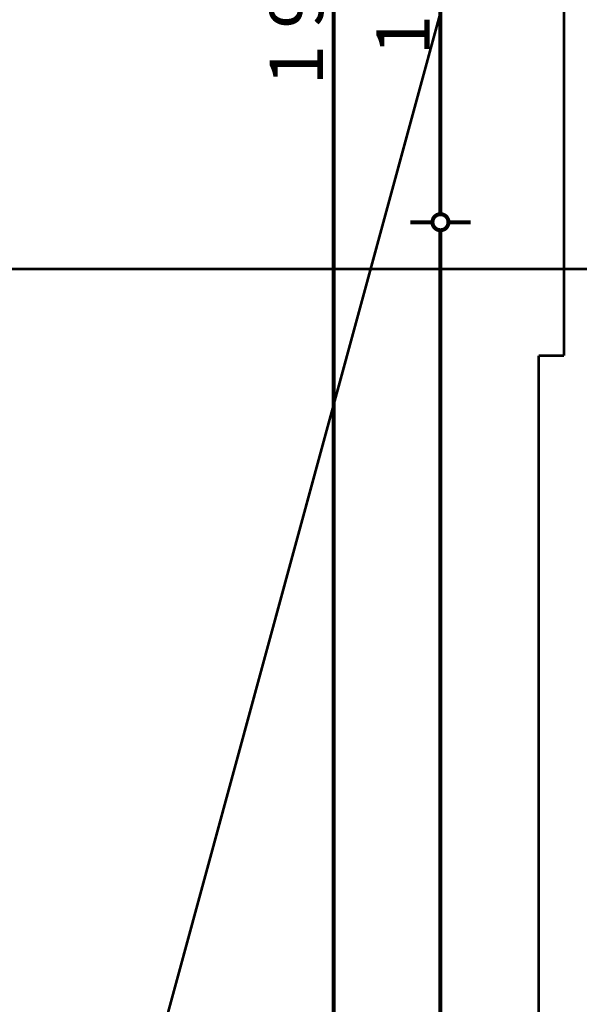
# Model space of a CAD drawing. Extents: x 81077 to 92920, y 88559 to 97631.
# Drawn here: x 83012 to 83222, y 94506 to 94874 of the extents above; entities that cross this region are included whole.
import ezdxf

# ---------------------------------------------------------------- set-up
doc = ezdxf.new("R2010")
doc.units = 0
doc.header["$MEASUREMENT"] = 0
doc.linetypes.add('Dashed', pattern=[56.444445, 28.222222, -28.222222])
doc.linetypes.add('Double Dashed copy', pattern=[226.666667, 100, -50, 26.666667, -50])
doc.layers.add('KOTI-ext', color=7, linetype='Continuous')
doc.layers.add('lines', color=7, linetype='Continuous')
doc.styles.add('GENERATED_STYLE_1', font='TIMES.TTF')
doc.dimstyles.new('Dimstyle_2220A', dxfattribs={"dimtxt": 20, "dimasz": 11.4, "dimexe": 0.18, "dimexo": 0, "dimgap": 0.09, "dimtad": 1, "dimdec": 0, "dimzin": 0, "dimdsep": 46, "dimtxsty": 'GENERATED_STYLE_1', "dimblk": 'ARROWHEAD_1', "dimblk1": 'ARROWHEAD_1', "dimblk2": 'ARROWHEAD_1', "dimcen": 0.09, "dimclrd": 11, "dimclre": 11, "dimclrt": 11, "dimazin": 0, "dimtfac": 1, "dimtdec": 4, "dimtmove": 0, "dimatfit": 0, "dimfxl": 0, "dimtolj": 1, "dimtzin": 0, "dimarcsym": 0})

# ---------------------------------------------------------------- blocks, each defined once
blk = doc.blocks.new('*D962')
at = {"layer": 'KOTI-ext', "color": 11, "linetype": 'Continuous', "const_width": 1.5}
for points in [[(83126.9, 95848.4, 1), (83132.9, 95848.4, 1)], [(83126.9, 93918.4, 1), (83132.9, 93918.4, 1)]]:
    blk.add_lwpolyline(points, format="xyb", close=True, dxfattribs=at)
for points in [[(83118.65, 95848.4), (83126.9, 95848.4)], [(83132.9, 95848.4), (83141.15, 95848.4)], [(83129.9, 95845.4), (83129.9, 93921.4)], [(83118.65, 93918.4), (83126.9, 93918.4)], [(83132.9, 93918.4), (83141.15, 93918.4)]]:
    blk.add_lwpolyline(points, dxfattribs=at)
at = {"layer": 'KOTI-ext', "color": 11, "style": 'GENERATED_STYLE_1', "oblique": 0}
blk.add_text('1\xa0930', height=20, rotation=90, dxfattribs=at).set_placement((83125.9, 94849.65))
blk = doc.blocks.new('ARROWHEAD_1')
at = {"color": 0, "linetype": 'Continuous'}
blk.add_line((0, 0), (-1, 0), dxfattribs=at)
blk.add_circle((0, 0), 0.25, dxfattribs=at)
blk = doc.blocks.new('*D1621')
at = {"layer": 'KOTI-ext', "color": 11, "linetype": 'Continuous', "const_width": 1.5}
for points in [[(83166.9, 94968.4, 1), (83172.9, 94968.4, 1)], [(83166.9, 94798.4, 1), (83172.9, 94798.4, 1)]]:
    blk.add_lwpolyline(points, format="xyb", close=True, dxfattribs=at)
for points in [[(83158.65, 94968.4), (83166.9, 94968.4)], [(83169.9, 94965.4), (83169.9, 94801.4)], [(83172.9, 94968.4), (83181.15, 94968.4)], [(83158.65, 94798.4), (83166.9, 94798.4)], [(83172.9, 94798.4), (83181.15, 94798.4)]]:
    blk.add_lwpolyline(points, dxfattribs=at)
at = {"layer": 'KOTI-ext', "color": 11, "style": 'GENERATED_STYLE_1', "oblique": 0}
blk.add_text('170', height=20, rotation=90, dxfattribs=at).set_placement((83165.9, 94860.9))
blk = doc.blocks.new('*D1622')
at = {"layer": 'KOTI-ext', "color": 11, "linetype": 'Continuous', "const_width": 1.5}
for points in [[(83166.9, 94798.4, 1), (83172.9, 94798.4, 1)], [(83166.9, 93918.4, 1), (83172.9, 93918.4, 1)]]:
    blk.add_lwpolyline(points, format="xyb", close=True, dxfattribs=at)
for points in [[(83158.65, 94798.4), (83166.9, 94798.4)], [(83172.9, 94798.4), (83181.15, 94798.4)], [(83169.9, 94795.4), (83169.9, 93921.4)], [(83158.65, 93918.4), (83166.9, 93918.4)], [(83172.9, 93918.4), (83181.15, 93918.4)]]:
    blk.add_lwpolyline(points, dxfattribs=at)
at = {"layer": 'KOTI-ext', "color": 11, "style": 'GENERATED_STYLE_1', "oblique": 0}
blk.add_text('880', height=20, rotation=90, dxfattribs=at).set_placement((83165.9, 94335.9))
blk = doc.blocks.new('DIM_1385', base_point=(83129.9, 95848.4))
at = {"layer": 'KOTI-ext', "color": 11, "linetype": 'Continuous'}
dim = blk.add_aligned_dim(p1=(83123.66, 95848.4), p2=(83123.66, 93918.4), distance=6.24, dimstyle='Dimstyle_2220A', dxfattribs=at)
dim.commit()
dim.dimension.update_dxf_attribs({"geometry": '*D962', "text_midpoint": (83115.9, 94872.15), "text_rotation": 270})
blk = doc.blocks.new('DIM_5849', base_point=(83169.9, 95893.4))
at = {"layer": 'KOTI-ext', "color": 11, "linetype": 'Continuous'}
dim = blk.add_linear_dim(base=(83169.9, 95893.4), p1=(83286.16, 94798.4), p2=(83123.66, 93918.4), angle=270, dimstyle='Dimstyle_2220A', dxfattribs=at)
dim.commit()
dim.dimension.update_dxf_attribs({"geometry": '*D1622', "text_midpoint": (83155.9, 94343.4), "text_rotation": 270})
dim = blk.add_aligned_dim(p1=(83286.16, 94968.4), p2=(83286.16, 94798.4), distance=-116.26, dimstyle='Dimstyle_2220A', dxfattribs=at)
dim.commit()
dim.dimension.update_dxf_attribs({"geometry": '*D1621', "text_midpoint": (83155.9, 94868.4), "text_rotation": 270})

msp = doc.modelspace()

# ---------------------------------------------------------------- linework, layer by layer
at = {"color": 45, "linetype": 'Double Dashed copy', "const_width": 1}
msp.add_lwpolyline([(81227.88, 94780.9), (92009.44, 94780.9)], dxfattribs=at)
at = {"layer": 'lines', "color": 91, "linetype": 'Dashed', "const_width": 1}
for points in [[(83216.16, 95018.4), (83216.16, 94748.4)], [(83206.66, 94748.4), (83216.16, 94748.4)], [(83206.66, 94748.4), (83206.66, 93856.4)]]:
    msp.add_lwpolyline(points, dxfattribs=at)
at = {"layer": 'lines', "color": 211, "linetype": 'Continuous', "const_width": 1}
msp.add_lwpolyline([(82908.66, 93918.4), (83201.71, 94993.59)], dxfattribs=at)

# ---------------------------------------------------------------- block references
at = {"layer": 'KOTI-ext', "color": 11, "linetype": 'Continuous'}
for name, p in [('DIM_5849', (83169.9, 95893.4)), ('DIM_1385', (83129.9, 95848.4))]:
    msp.add_blockref(name, p, dxfattribs=at)

doc.saveas('drawing.dxf')
